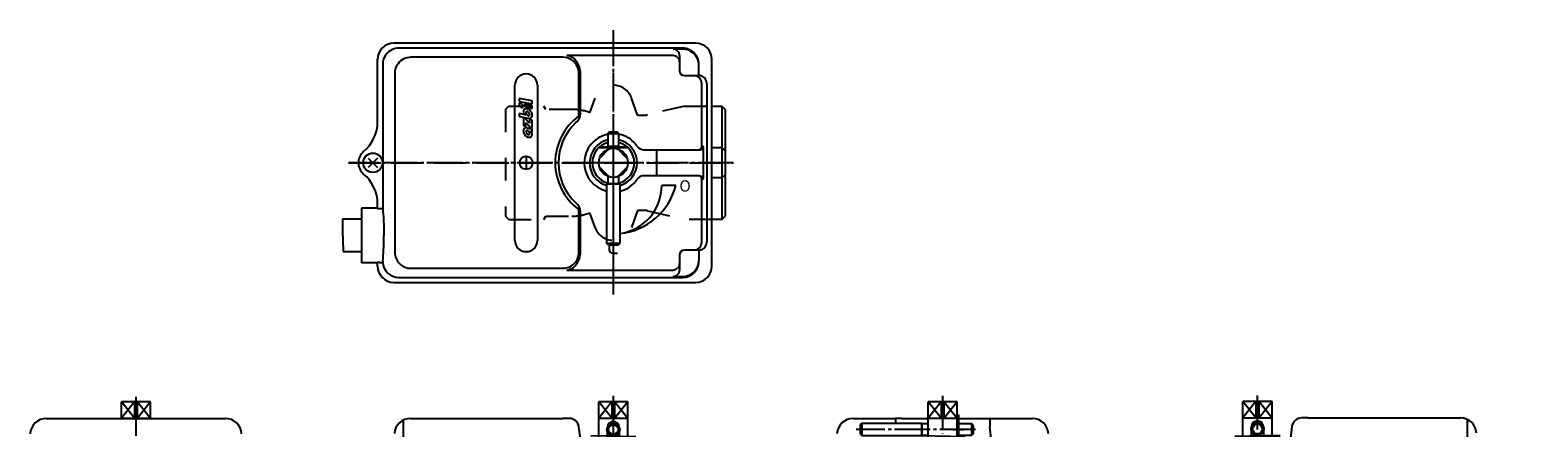
# Model space of a CAD drawing. Units: inches. Extents: x 600 to 1071, y -380 to -134.
# Drawn here: x 604 to 1071, y -257 to -134 of the extents above; entities that cross this region are included whole.
import ezdxf

# ---------------------------------------------------------------- set-up
doc = ezdxf.new("R2010")
doc.units = ezdxf.units.IN
for name, pattern in [('DASH_CENTER', [14, 11, -1, 1, -1]), ('DASHED', [15, 7, -8]), ('DOT_CENTER', [14, 12, -1, 0, -1]), ('PHANTOM', [13, 10, -1, 0, -1, 0, -1])]:
    doc.linetypes.add(name, pattern=pattern)
doc.layers.add('1', color=7, linetype='Continuous')
doc.styles.add('CONVERTER_2', font='txt.shx', dxfattribs={"width": 1.08})

# ---------------------------------------------------------------- blocks, each defined once
blk = doc.blocks.new('2-8', base_point=(707.34, -198.11))
at = {"layer": '1', "color": 2, "linetype": 'Continuous'}
for p, q in [((708.86, -173.16), (711.83, -176.13)), ((711.83, -173.16), (708.86, -176.13))]:
    blk.add_line(p, q, dxfattribs=at)
at = {"layer": '1', "color": 3, "linetype": 'Continuous'}
blk.add_circle((710.34, -174.64), 3, dxfattribs=at)
blk = doc.blocks.new('2-5', base_point=(780.34, -261.64))
at = {"layer": '1', "color": 3, "linetype": 'Continuous'}
for p, q in [((780.34, -169.74), (789.34, -169.74)), ((780.34, -170.04), (780.34, -169.74)), ((789.34, -170.04), (780.34, -170.04)), ((789.34, -169.74), (789.34, -170.04)), ((891.47, -252.64), (891.77, -252.64)), ((891.47, -261.64), (891.47, -252.64)), ((891.77, -252.64), (891.77, -261.64)), ((891.77, -261.64), (891.47, -261.64))]:
    blk.add_line(p, q, dxfattribs=at)
at = {"layer": '1', "color": 7, "linetype": 'Continuous'}
blk.add_line((890.12, -257.14), (893.3, -257.14), dxfattribs=at)
blk = doc.blocks.new('2-1', base_point=(632.45, -318.1))
at = {"layer": '1', "color": 3, "linetype": 'Continuous'}
for p, q in [((783.47, -170.35), (780.56, -173.27)), ((789.13, -173.27), (786.21, -170.35)), ((780.56, -176.01), (783.47, -178.93)), ((786.21, -178.93), (789.13, -176.01)), ((706.84, -192.12), (700.96, -192.12)), ((701.19, -202.11), (706.84, -202.11)), ((641.45, -248.64), (632.45, -248.64)), ((632.45, -253.64), (632.45, -248.64)), ((636.47, -248.64), (636.47, -253.64)), ((637.42, -253.64), (637.42, -248.64)), ((641.45, -253.64), (641.45, -248.64)), ((789.34, -248.64), (780.34, -248.64)), ((780.34, -253.64), (780.34, -248.64)), ((784.37, -248.64), (784.37, -253.64)), ((785.32, -253.64), (785.32, -248.64)), ((789.34, -253.64), (789.34, -248.64)), ((882.37, -253.64), (882.37, -248.64)), ((891.37, -248.64), (882.37, -248.64)), ((886.4, -248.64), (886.4, -253.64)), ((887.35, -253.64), (887.35, -248.64)), ((891.37, -253.64), (891.37, -248.64)), ((979.87, -253.49), (979.87, -248.49)), ((988.87, -248.49), (979.87, -248.49)), ((983.9, -248.49), (983.9, -253.49)), ((984.85, -253.49), (984.85, -248.49)), ((988.87, -253.49), (988.87, -248.49)), ((632.45, -253.64), (636.47, -253.64)), ((632.45, -253.74), (632.45, -253.64)), ((636.47, -253.64), (637.42, -253.64)), ((637.42, -253.64), (641.45, -253.64)), ((641.45, -253.74), (641.45, -253.64)), ((780.34, -253.64), (784.37, -253.64)), ((780.34, -261.74), (780.34, -253.64)), ((784.37, -253.64), (785.32, -253.64)), ((785.32, -253.64), (789.34, -253.64)), ((789.34, -261.74), (789.34, -253.64)), ((882.37, -261.74), (882.37, -253.64)), ((882.37, -253.64), (886.4, -253.64)), ((886.4, -253.64), (887.35, -253.64)), ((887.35, -253.64), (891.37, -253.64)), ((891.37, -261.74), (891.37, -253.64)), ((979.87, -261.59), (979.87, -253.49)), ((979.87, -253.49), (983.9, -253.49)), ((983.9, -253.49), (984.85, -253.49)), ((984.85, -253.49), (988.87, -253.49)), ((988.87, -261.59), (988.87, -253.49)), ((782.99, -259.79), (782.99, -257.9)), ((786.69, -257.9), (786.69, -259.79)), ((982.52, -259.64), (982.52, -257.75)), ((986.22, -257.75), (986.22, -259.64)), ((706.84, -306.44), (698.79, -306.44)), ((1070.42, -306.29), (1062.37, -306.29)), ((698.79, -318.03), (707.28, -318.03)), ((1061.93, -317.89), (1070.42, -317.89))]:
    blk.add_line(p, q, dxfattribs=at)
at = {"layer": '1', "color": 2, "linetype": 'Continuous'}
for p, q in [((636.47, -248.64), (632.45, -253.64)), ((636.47, -253.64), (632.45, -248.64)), ((637.42, -248.64), (641.45, -253.64)), ((641.45, -248.64), (637.42, -253.64)), ((784.37, -253.64), (780.34, -248.64)), ((784.37, -248.64), (780.34, -253.64)), ((785.32, -248.64), (789.34, -253.64)), ((789.34, -248.64), (785.32, -253.64)), ((886.4, -253.64), (882.37, -248.64)), ((886.4, -248.64), (882.37, -253.64)), ((891.37, -248.64), (887.35, -253.64)), ((887.35, -248.64), (891.37, -253.64)), ((983.9, -248.49), (979.87, -253.49)), ((983.9, -253.49), (979.87, -248.49)), ((988.87, -248.49), (984.85, -253.49)), ((984.85, -248.49), (988.87, -253.49))]:
    blk.add_line(p, q, dxfattribs=at)
at = {"layer": '1', "color": 3, "linetype": 'Continuous'}
blk.add_circle((784.84, -174.64), 4.5, dxfattribs=at)
for centre, radius, start, end in [((784.84, -256.49), 1.85, 90, 180), ((784.84, -256.49), 1.85, 0, 90), ((984.37, -256.34), 1.85, 90, 180), ((984.37, -256.34), 1.85, 0, 90), ((784.84, -259.79), 1.85, 180, -90), ((784.84, -259.79), 1.85, -90, 0), ((984.37, -259.64), 1.85, 180, -90), ((984.37, -259.64), 1.85, -90, 0), ((707.34, -307.44), 2, 104.4775, 150), ((1061.87, -307.29), 2, 30, 75.5225)]:
    blk.add_arc(centre, radius, start, end, dxfattribs=at)
at = {"layer": '1', "color": 2, "linetype": 'Continuous'}
for points, knots in [([(700.96, -192.12), (700.95, -193.48), (700.93, -196.81), (701.1, -200.14), (701.19, -202.11)], [0, 0, 0, 0, 4.082808, 10.002512, 10.002512, 10.002512, 10.002512]), ([(698.79, -306.44), (698.72, -307.06), (698.56, -308.32), (699.98, -309.53), (701.01, -310.85), (700.73, -312.32), (700.1, -313.43), (699.21, -314.45), (698.44, -315.55), (697.8, -316.99), (698.48, -317.71), (698.79, -318.03)], [0, 0, 0, 0, 1.765995, 3.573213, 5.253023, 6.456489, 7.769378, 9.102675, 10.454015, 11.92862, 13.184242, 13.184242, 13.184242, 13.184242]), ([(1070.42, -306.29), (1070.5, -306.91), (1070.65, -308.18), (1069.23, -309.39), (1068.21, -310.7), (1068.49, -312.17), (1069.12, -313.29), (1070.01, -314.3), (1070.77, -315.4), (1071.42, -316.84), (1070.74, -317.56), (1070.42, -317.89)], [0, 0, 0, 0, 1.765995, 3.573213, 5.253023, 6.456489, 7.769378, 9.102675, 10.454015, 11.92862, 13.184242, 13.184242, 13.184242, 13.184242])]:
    blk.add_open_spline(points, degree=3, knots=knots, dxfattribs=at)
blk = doc.blocks.new('2-6', base_point=(777.5, -261.74))
at = {"layer": '1', "color": 2, "linetype": 'Continuous'}
for p, q in [((791.84, -259.43), (777.84, -259.12)), ((791.84, -260.01), (777.84, -259.7)), ((791.84, -260.58), (777.84, -260.27)), ((791.84, -261.16), (777.84, -260.85)), ((791.84, -261.74), (777.84, -261.42)), ((893.87, -259.43), (879.87, -259.12)), ((893.87, -260.01), (879.87, -259.7)), ((893.87, -260.58), (879.87, -260.27)), ((893.87, -261.16), (879.87, -260.85)), ((893.87, -261.74), (879.87, -261.42)), ((991.37, -258.97), (977.37, -259.28)), ((991.37, -259.55), (977.37, -259.86)), ((991.37, -260.13), (977.37, -260.44)), ((991.37, -260.7), (977.37, -261.01)), ((991.37, -261.28), (977.37, -261.59))]:
    blk.add_line(p, q, dxfattribs=at)
for start, end in [(103.7843, -105.8015), (0, 76.2157), (-74.1985, 0)]:
    blk.add_arc((784.84, -174.64), 7.34, start, end, dxfattribs=at)
blk = doc.blocks.new('2-4', base_point=(2269.7, -667.09))
at = {"layer": '1', "color": 3, "linetype": 'Continuous'}
for p, q in [((783.59, -165.14), (783.09, -165.64)), ((786.59, -165.64), (783.09, -165.64)), ((783.09, -165.64), (783.09, -169.64)), ((786.09, -165.14), (783.59, -165.14)), ((786.09, -165.14), (786.59, -165.64)), ((786.59, -169.64), (786.59, -165.64)), ((786.59, -169.64), (783.09, -169.64)), ((783.09, -170.14), (783.09, -170.49)), ((786.59, -170.14), (783.09, -170.14)), ((783.59, -169.64), (783.59, -169.74)), ((783.59, -170.04), (783.59, -170.14)), ((786.09, -169.74), (786.09, -169.64)), ((786.09, -170.14), (786.09, -170.04)), ((786.59, -170.49), (786.59, -170.14)), ((786.84, -181.14), (782.84, -181.14)), ((782.84, -199.64), (782.84, -181.14)), ((783.09, -178.79), (783.09, -181.14)), ((783.09, -181.14), (786.59, -181.14)), ((786.59, -181.14), (786.59, -178.93)), ((786.84, -181.14), (786.84, -199.64)), ((786.84, -199.64), (782.84, -199.64)), ((783.34, -200.14), (782.84, -199.64)), ((783.68, -200.14), (783.34, -200.14)), ((786.34, -200.14), (783.68, -200.14)), ((786.34, -200.14), (786.84, -199.64)), ((861.37, -255.64), (861.87, -255.14)), ((861.37, -255.97), (861.37, -255.64)), ((861.37, -258.64), (861.37, -255.97)), ((861.87, -255.14), (880.37, -255.14)), ((861.87, -259.14), (861.87, -255.14)), ((880.37, -259.14), (880.37, -255.14)), ((882.37, -255.39), (880.37, -255.39)), ((880.37, -255.39), (880.37, -258.89)), ((891.37, -258.89), (891.37, -255.39)), ((891.47, -255.89), (891.37, -255.89)), ((891.87, -255.89), (891.77, -255.89)), ((895.87, -255.39), (891.87, -255.39)), ((891.87, -258.89), (891.87, -255.39)), ((896.37, -255.89), (895.87, -255.39)), ((895.87, -258.89), (895.87, -255.39)), ((896.37, -258.39), (896.37, -255.89)), ((861.37, -258.64), (861.87, -259.14)), ((880.37, -259.14), (861.87, -259.14)), ((880.37, -258.89), (882.37, -258.89)), ((891.37, -258.39), (891.47, -258.39)), ((891.77, -258.39), (891.87, -258.39)), ((891.87, -258.89), (895.87, -258.89)), ((896.37, -258.39), (895.87, -258.89))]:
    blk.add_line(p, q, dxfattribs=at)
at = {"layer": '1', "color": 1, "linetype": 'DASH_CENTER'}
blk.add_line((784.84, -164.53), (784.84, -201.42), dxfattribs=at)
at = {"layer": '1', "color": 2, "linetype": 'DASH_CENTER'}
blk.add_line((896.98, -257.14), (860.1, -257.14), dxfattribs=at)
at = {"layer": '1', "color": 3, "linetype": 'Continuous'}
for centre, radius in [((784.84, -257.14), 2), ((784.84, -257.14), 1.5), ((984.37, -256.99), 2), ((984.37, -256.99), 1.5)]:
    blk.add_circle(centre, radius, dxfattribs=at)
blk = doc.blocks.new('2', base_point=(599.95, -337.67))
at = {"color": 3, "linetype": 'Continuous'}
for p, q in [((810.34, -137.64), (716.84, -137.64)), ((806.34, -139.19), (718.4, -139.19)), ((806.34, -139.48), (803.34, -139.48)), ((806.34, -139.19), (806.34, -139.48)), ((711.84, -161.91), (711.84, -142.64)), ((713.41, -144.18), (713.41, -188.77)), ((769.19, -141.99), (722.13, -141.99)), ((803.34, -141.46), (770.43, -141.46)), ((805.34, -141.48), (805.34, -143.46)), ((805.34, -143.46), (805.34, -144.21)), ((805.34, -144.21), (805.34, -146.14)), ((811.34, -147.64), (811.34, -144.48)), ((815.34, -206.64), (815.34, -142.64)), ((717.14, -146.98), (717.14, -202.3)), ((774.17, -160.02), (774.17, -146.97)), ((774.62, -146.78), (774.62, -146.54)), ((774.62, -159.61), (774.62, -146.78)), ((806.84, -147.64), (809.73, -147.64)), ((809.73, -147.64), (811.12, -147.64)), ((811.34, -147.65), (811.34, -147.64)), ((754.34, -198.64), (754.34, -150.64)), ((761.34, -150.64), (761.34, -198.64)), ((812.21, -169.64), (812.21, -150.64)), ((813.84, -150.14), (813.84, -199.14)), ((759.67, -155.45), (755.7, -154.75)), ((755.7, -154.75), (755.7, -155.66)), ((755.7, -155.66), (759.67, -156.36)), ((759.67, -156.9), (757.37, -156.5)), ((757.61, -157.45), (759.67, -157.82)), ((759.67, -156.36), (759.67, -155.45)), ((759.67, -157.82), (759.67, -156.9)), ((755.7, -159.4), (755.7, -160.32)), ((757.62, -159.78), (755.7, -159.4)), ((755.7, -160.32), (758.52, -160.86)), ((757.02, -159.39), (757.78, -159.8)), ((757.59, -161.09), (757.02, -160.98)), ((757.02, -160.98), (757.02, -163.21)), ((757.02, -163.21), (757.78, -163.34)), ((758.28, -161.75), (757.59, -161.09)), ((757.78, -159.8), (757.78, -159.81)), ((757.78, -162.27), (757.79, -162.28)), ((757.78, -163.34), (757.78, -162.27)), ((758.41, -162.92), (759.08, -163.59)), ((758.91, -162.4), (758.9, -162.39)), ((759.67, -161.41), (758.91, -161.28)), ((758.91, -161.28), (758.91, -162.4)), ((759.67, -163.69), (759.67, -161.41)), ((773.24, -162.21), (773.61, -161.88)), ((758.16, -163.84), (758.15, -163.84)), ((758.91, -164.91), (758.91, -164.9)), ((759.67, -165.32), (758.91, -164.91)), ((759.08, -163.59), (759.67, -163.69)), ((759.67, -165), (759.67, -164.07)), ((794.33, -170.64), (798.24, -170.64)), ((798.24, -170.64), (811.22, -170.64)), ((798.24, -170.64), (798.24, -178.64)), ((811.22, -170.64), (811.55, -170.64)), ((812.73, -169.64), (812.21, -169.64)), ((812.73, -179.64), (812.73, -169.64)), ((798.24, -178.64), (794.33, -178.64)), ((811.21, -178.64), (798.24, -178.64)), ((804.21, -181.64), (799.84, -181.64)), ((811.55, -178.64), (811.21, -178.64)), ((812.21, -198.64), (812.21, -179.64)), ((812.21, -179.64), (812.73, -179.64)), ((706.84, -188.7), (706.84, -205.58)), ((711.84, -188.7), (706.84, -188.7)), ((711.84, -188.7), (711.84, -187.37)), ((711.84, -188.77), (711.84, -188.7)), ((711.84, -188.77), (712.41, -188.77)), ((712.41, -188.77), (713.41, -188.77)), ((773.61, -187.4), (773.24, -187.07)), ((774.17, -202.31), (774.17, -189.26)), ((774.62, -202.5), (774.62, -189.67)), ((712.42, -205.51), (713.42, -205.44)), ((774.62, -202.74), (774.62, -202.5)), ((805.34, -203.14), (805.34, -205.07)), ((805.34, -205.07), (805.34, -205.83)), ((809.73, -201.64), (806.84, -201.64)), ((811.12, -201.64), (809.73, -201.64)), ((811.34, -201.63), (811.34, -201.64)), ((811.34, -201.64), (811.34, -204.8)), ((711.84, -205.58), (706.84, -205.58)), ((711.84, -205.58), (711.84, -205.51)), ((712.42, -205.51), (711.84, -205.51)), ((711.84, -206.64), (711.84, -205.58)), ((718.4, -210.09), (806.34, -210.09)), ((722.13, -207.29), (769.19, -207.29)), ((770.43, -207.82), (803.34, -207.82)), ((803.34, -209.8), (806.34, -209.8)), ((805.34, -205.83), (805.34, -207.8)), ((806.34, -209.8), (806.34, -210.09)), ((716.84, -211.64), (810.34, -211.64)), ((722, -253.74), (769.19, -253.74)), ((771.19, -253.74), (769.19, -253.74)), ((774.62, -259.99), (774.17, -256.36)), ((859.21, -253.74), (867.25, -253.74)), ((867.26, -253.74), (867.25, -253.74)), ((867.26, -253.74), (872.26, -253.74)), ((872.26, -254.04), (872.26, -253.74)), ((874.23, -253.74), (872.26, -253.74)), ((872.26, -254.04), (872.26, -255.14)), ((874.24, -253.74), (874.23, -253.74)), ((874.24, -253.74), (882.37, -253.74)), ((891.77, -253.74), (901.49, -253.74)), ((901.49, -253.74), (914.63, -253.74)), ((901.49, -253.74), (901.49, -256.36)), ((901.9, -259.98), (901.49, -256.36)), ((995.04, -256.22), (994.6, -259.84)), ((1000.02, -253.59), (998.02, -253.59)), ((1000.02, -253.59), (1047.22, -253.59))]:
    blk.add_line(p, q, dxfattribs=at)
for centre, radius in [((757.84, -174.64), 2), ((784.84, -174.64), 4.5)]:
    blk.add_circle(centre, radius, dxfattribs=at)
for centre, radius, start, end in [((716.84, -142.64), 5, 90, 180), ((718.4, -144.19), 5, 89.9456, 143.0393), ((803.34, -141.48), 2, -0.0411, 89.959), ((806.34, -144.49), 5.01, 3.2555, 90.0054), ((810.34, -142.64), 5, 0, 90), ((718.38, -144.17), 4.98, 143.1215, -179.9098), ((722.13, -146.99), 4.99, 143.074, 179.9201), ((722.14, -146.98), 4.99, 90.0849, 143.1904), ((769.17, -146.98), 5, 23.144, 89.7697), ((803.34, -143.46), 2, 0.041, 90.0411), ((806.34, -144.34), 5, -1.6257, 1.6257), ((757.84, -150.64), 3.5, 0, 180), ((769.16, -146.99), 5.01, 0.2264, 23.2018), ((806.84, -146.14), 1.5, -180, -90), ((809.73, -150.14), 2.5, -0.0183, 89.9817), ((811.12, -150.14), 2.5, 84.803, 90.0033), ((811.34, -150.14), 2.5, 0.0234, 66.408), ((756.18, -156.56), 0.547, 173.3016, -175.3629), ((756.02, -156.54), 0.383, 157.2754, 172.7927), ((756.38, -156.54), 0.751, -175.0264, -165.8867), ((755.92, -156.51), 0.278, 130.688, 156.4024), ((756.65, -156.46), 1.03, -165.3815, -154.2108), ((756.89, -156.34), 1.29, -153.8504, -140.1623), ((755.91, -156.5), 0.262, 103.6261, 129.7119), ((755.93, -156.56), 0.334, 90.8048, 104.2082), ((756.87, -156.36), 1.26, -140.4038, -128.8137), ((755.93, -156.67), 0.436, 81.016, 91.2077), ((755.91, -156.81), 0.584, 70.1746, 81.2914), ((756.72, -156.56), 1.02, -129.2164, -117.6445), ((755.84, -157.03), 0.808, 59.4287, 70.6025), ((755.71, -157.26), 1.08, 48.6932, 59.8816), ((756.61, -156.77), 0.778, -117.9252, -108.7899), ((756.55, -156.97), 0.571, -109.2433, -97.9587), ((755.58, -157.43), 1.29, 39.6902, 49.0422), ((756.53, -157.11), 0.427, -98.2306, -87.8947), ((756.54, -157.21), 0.331, -88.2071, -75.7863), ((755.57, -157.43), 1.3, 26.1464, 39.8284), ((756.56, -157.27), 0.262, -76.3778, -50.2697), ((756.54, -157.26), 0.278, -49.3256, -23.5975), ((755.81, -157.31), 1.03, 14.6151, 25.781), ((756.44, -157.23), 0.383, -22.7313, -7.2157), ((756.08, -157.23), 0.75, 4.9628, 14.114), ((756.28, -157.21), 0.548, -6.6994, 4.6208), ((758.18, -158.93), 1.22, 168.0724, 179.8799), ((757.97, -158.88), 1, 154.7812, 168.4111), ((757.84, -158.81), 0.855, 129.8553, 155.1511), ((757.83, -158.81), 0.855, 116.6969, 129.7048), ((755.54, -157.51), 2.09, 16.5183, 28.9539), ((757.87, -158.9), 0.954, 98.0538, 116.0766), ((755.86, -157.41), 1.76, 5.7241, 16.2022), ((756.15, -157.37), 1.46, -3.3249, 5.4219), ((757.89, -159.14), 1.19, 83.9064, 97.54), ((758.05, -159.11), 0.328, 90.8042, 104.1989), ((757.84, -159.47), 1.53, 70.6706, 83.4027), ((758.05, -159.21), 0.429, 81.0167, 91.2016), ((758.03, -159.35), 0.573, 70.1685, 81.2937), ((757.7, -159.84), 1.92, 56.9881, 70.2102), ((757.49, -160.14), 2.29, 29.9448, 56.6341), ((699.84, -161.91), 12, -50.4788, 0), ((758.45, -158.94), 1.49, 179.553, -170.1713), ((758.7, -158.9), 1.75, -170.4377, -163.8881), ((757.29, -161.47), 1.72, 77.2824, 78.8935), ((756.27, -166.03), 6.4, 76.3901, 77.3746), ((758.14, -159.09), 0.376, 157.2713, 172.7924), ((758.3, -159.1), 0.537, 173.3028, -175.3667), ((758.5, -159.08), 0.738, -175.0227, -165.8928), ((758.76, -159.01), 1.01, -165.3802, -154.2212), ((758.04, -159.05), 0.272, 130.6155, 156.4643), ((763.65, -157.27), 7.71, -139.4757, -136.567), ((758.99, -158.88), 1.27, -153.8561, -140.1821), ((758.03, -159.04), 0.257, 103.6183, 129.7048), ((758.99, -158.89), 1.26, -140.3192, -130.9562), ((763.03, -157.83), 6.87, -136.3897, -134.9253), ((758.86, -159.05), 1.06, -131.311, -120.1173), ((765.49, -155.36), 10.36, -134.9596, -134.3515), ((757.96, -159.56), 0.793, 59.4249, 70.6009), ((778.96, -141.57), 29.63, -134.3218, -133.8952), ((722.2, -199.99), 52.57, 46.4629, 46.664), ((758.73, -159.28), 0.794, -120.5706, -109.4003), ((757.83, -159.79), 1.06, 48.6813, 59.8796), ((751.98, -168.67), 9.35, 45.2794, 46.5575), ((758.66, -159.49), 0.573, -109.8329, -98.7063), ((758.81, -159.55), 1.35, -102.507, -90.7193), ((757.71, -159.95), 1.26, 39.6686, 49.0403), ((754.8, -165.84), 5.36, 39.9909, 45.3184), ((758.64, -159.64), 0.429, -98.9825, -88.8031), ((758.64, -159.74), 0.328, -89.1966, -75.8038), ((757.7, -159.96), 1.27, 26.1534, 39.8402), ((758.66, -159.81), 0.257, -76.3867, -50.2827), ((758.8, -159.82), 1.08, -90.3488, -74.9381), ((758.65, -159.8), 0.272, -49.3704, -23.5303), ((757.93, -159.84), 1.01, 14.6152, 25.7934), ((758.55, -159.76), 0.376, -22.7222, -7.2156), ((758.2, -159.76), 0.737, 4.971, 14.1148), ((758.39, -159.74), 0.537, -6.7008, 4.6333), ((758.84, -160.01), 0.882, -74.3501, -50.6458), ((758.85, -160.03), 0.859, -50.1125, -23.2207), ((757.74, -160.01), 2, 16.0012, 30.3927), ((758.69, -159.96), 1.03, -23.6785, -8.2571), ((758.1, -159.92), 1.64, 3.9105, 16.3731), ((758.43, -159.91), 1.3, -8.7328, 4.3339), ((784.84, -174.64), 17, 133.0328, -133.0328), ((771.23, -160.07), 2.94, -1.4988, 0.9226), ((758.26, -164.8), 1.3, 171.2672, -175.6683), ((758.59, -164.79), 1.64, -176.0892, -163.6291), ((758, -164.75), 1.03, 156.3162, 171.7438), ((758.95, -164.7), 2, -163.9988, -149.6081), ((757.84, -164.68), 0.859, 129.8839, 156.7759), ((759.2, -164.57), 2.29, -149.9846, -140.0915), ((757.84, -164.69), 0.874, 107.328, 129.4646), ((759.21, -164.57), 2.29, -140.1908, -123.427), ((757.89, -164.88), 1.06, 90.2556, 106.68), ((758.14, -164.95), 0.376, 157.2713, 172.7919), ((758.3, -164.97), 0.537, 173.3023, -175.3663), ((758.5, -164.95), 0.736, -175.0318, -165.8833), ((758.76, -164.87), 1.01, -165.3826, -154.2156), ((758.04, -164.91), 0.272, 130.6092, 156.4713), ((758.98, -164.75), 1.26, -153.8906, -140.135), ((758.03, -164.9), 0.257, 103.645, 129.7572), ((757.88, -165.15), 1.33, 78.2326, 89.8957), ((758.99, -164.87), 1.92, -123.0089, -109.7913), ((758.05, -164.97), 0.327, 90.8182, 104.2263), ((758.99, -164.76), 1.26, -140.3148, -130.9633), ((758.05, -165.07), 0.428, 81.027, 91.2147), ((758.03, -165.22), 0.572, 70.172, 81.3018), ((757.86, -165.25), 1.43, 73.3758, 77.9824), ((758.86, -164.92), 1.06, -131.312, -120.1245), ((757.96, -165.43), 0.793, 59.4263, 70.6034), ((761.39, -152.44), 11.85, -105.2408, -104.7211), ((758.73, -165.15), 0.794, -120.5769, -109.4018), ((758.85, -165.24), 1.53, -109.3309, -96.597), ((757.83, -165.66), 1.06, 48.6837, 59.8772), ((759.61, -159.23), 4.83, -104.8191, -101.915), ((758.66, -165.36), 0.573, -109.8354, -98.7076), ((757.71, -165.82), 1.26, 39.6663, 49.0399), ((758.64, -165.5), 0.428, -98.9844, -88.7983), ((759.16, -161.32), 2.69, -101.7182, -99.7621), ((758.64, -165.6), 0.327, -89.1941, -75.7942), ((758.8, -165.57), 1.19, -96.0958, -82.4638), ((757.7, -165.83), 1.27, 26.1544, 39.8402), ((759.57, -158.9), 5.14, -99.666, -97.9342), ((758.66, -165.67), 0.257, -76.3769, -50.2714), ((758.65, -165.66), 0.272, -49.3718, -23.5302), ((757.93, -165.7), 1.01, 14.6153, 25.7947), ((760.17, -154.41), 9.68, -97.7949, -94.0362), ((758.55, -165.62), 0.376, -22.7236, -7.2155), ((759.69, -161.93), 3.07, -104.5946, -97.7366), ((758.2, -165.63), 0.737, 4.9711, 14.1157), ((758.39, -165.61), 0.537, -6.7012, 4.6336), ((758.82, -165.81), 0.954, -81.9466, -63.9347), ((758.86, -165.91), 0.846, -63.3796, -50.2353), ((759.76, -161.48), 3.52, -97.9577, -91.4898), ((758.86, -165.91), 0.846, -50.2762, -24.7034), ((759.91, -158.24), 5.84, -94.1267, -92.3693), ((758.72, -165.83), 1.01, -25.2109, -11.5971), ((757.99, -165.81), 1.75, 9.5638, 16.115), ((758.24, -165.77), 1.49, -0.4522, 9.8305), ((758.51, -165.78), 1.22, -11.9277, -0.1247), ((784.84, -174.64), 9, 101.2123, -102.8396), ((784.84, -174.64), 9, 40.5416, 78.7877), ((710.34, -174.64), 4.5, 129.5212, -129.5212), ((784.84, -174.64), 6.5, 105.6185, -105.6185), ((784.84, -174.64), 6.5, -74.3815, 74.3815), ((784.84, -174.64), 9, 34.4174, 40.5416), ((794.33, -168.14), 2.5, -145.5826, -90), ((811.21, -169.64), 1, -89.8448, 0.0458), ((699.84, -187.37), 12, 0, 50.4788), ((784.84, -174.64), 9, -77.1604, -40.5416), ((784.84, -181.64), 15, -82.3377, 0), ((784.84, -176.64), 20, -84.2608, -14.4775), ((784.84, -174.64), 9, -40.5416, -34.4174), ((794.33, -181.14), 2.5, 90, 145.5826), ((811.21, -179.64), 0.999, 0, 90), ((771.23, -189.21), 2.94, -0.9226, 1.4988), ((757.84, -198.64), 3.5, 180, 0), ((809.73, -199.14), 2.5, -89.9817, 0.0183), ((811.34, -199.14), 2.5, -66.408, -0.0234), ((718.39, -205.11), 4.98, -176.2353, -89.7951), ((722.13, -202.3), 4.99, 179.9906, -90.0034), ((806.84, -203.14), 1.5, 90, -180), ((806.34, -204.8), 5.01, -90.0054, -3.2555), ((811.12, -199.14), 2.5, -90.0033, -84.803), ((806.34, -204.94), 5, -1.6257, 1.6257), ((716.84, -206.64), 5, 180, -90), ((803.34, -205.82), 2, -90.0411, -0.041), ((803.34, -207.8), 2, -89.959, 0.0411), ((810.34, -206.64), 5, -90, 0), ((771.19, -256.74), 3, 7.125, 90), ((859.11, -258.74), 5, 90, 176.9335), ((914.63, -258.74), 5, 3.0665, 90), ((998.02, -256.59), 3, 90, 172.875)]:
    blk.add_arc(centre, radius, start, end, dxfattribs=at)
for points, knots in [([(811.34, -144.2), (811.33, -143.9), (811.29, -143.27), (811.01, -142.33), (810.55, -141.44), (809.9, -140.63), (809.1, -139.98), (808.21, -139.52), (807.28, -139.24), (806.65, -139.21), (806.34, -139.19)], [0, 0, 0, 0, 0.915515, 1.885553, 2.895756, 3.926931, 4.957681, 5.966717, 6.935108, 7.84882, 7.84882, 7.84882, 7.84882]), ([(774.62, -146.54), (774.59, -146.25), (774.54, -145.64), (774.28, -144.73), (773.88, -143.86), (773.34, -143.07), (772.69, -142.4), (771.96, -141.9), (771.2, -141.57), (770.68, -141.5), (770.43, -141.46)], [0, 0, 0, 0, 0.89212, 1.833758, 2.800891, 3.765071, 4.699047, 5.582062, 6.402242, 7.157216, 7.157216, 7.157216, 7.157216]), ([(812.34, -147.85), (812.27, -147.82), (812.14, -147.77), (811.94, -147.71), (811.75, -147.67), (811.6, -147.65), (811.48, -147.64), (811.4, -147.64), (811.36, -147.64), (811.35, -147.64), (811.34, -147.64)], [0, 0, 0, 0, 0.221571, 0.434464, 0.627064, 0.784991, 0.908174, 0.990181, 1.01864, 1.028258, 1.028258, 1.028258, 1.028258]), ([(812.21, -150.64), (812.21, -150.6), (812.21, -150.51), (812.22, -150.39), (812.22, -150.29), (812.22, -150.22), (812.22, -150.17), (812.23, -150.15), (812.23, -150.14)], [0, 0, 0, 0, 0.1328956, 0.2523541, 0.353607, 0.431893, 0.4824824, 0.5009373, 0.5009373, 0.5009373, 0.5009373]), ([(773.61, -161.88), (773.78, -161.72), (774.09, -161.4), (774.39, -160.84), (774.59, -160.24), (774.61, -159.83), (774.62, -159.61)], [0, 0, 0, 0, 0.683563, 1.312056, 1.911486, 2.553988, 2.553988, 2.553988, 2.553988]), ([(811.55, -170.64), (811.71, -170.62), (812.03, -170.59), (812.4, -170.32), (812.65, -170), (812.71, -169.76), (812.73, -169.64)], [0, 0, 0, 0, 0.498287, 0.931344, 1.320434, 1.682472, 1.682472, 1.682472, 1.682472]), ([(811.55, -178.64), (811.71, -178.66), (812.03, -178.7), (812.4, -178.96), (812.65, -179.28), (812.71, -179.52), (812.73, -179.64)], [0, 0, 0, 0, 0.498287, 0.931344, 1.320434, 1.682472, 1.682472, 1.682472, 1.682472]), ([(713.41, -188.77), (713.51, -189.94), (713.75, -192.72), (713.76, -195.51), (713.77, -197.14)], [0, 0, 0, 0, 3.500879, 8.377286, 8.377286, 8.377286, 8.377286]), ([(774.62, -189.67), (774.61, -189.45), (774.59, -189.04), (774.39, -188.44), (774.09, -187.88), (773.78, -187.57), (773.61, -187.4)], [0, 0, 0, 0, 0.642502, 1.241931, 1.870425, 2.553988, 2.553988, 2.553988, 2.553988]), ([(713.46, -205.06), (713.55, -203.92), (713.75, -201.29), (713.76, -198.64), (713.77, -197.14)], [0, 0, 0, 0, 3.430968, 7.930364, 7.930364, 7.930364, 7.930364]), ([(812.23, -199.14), (812.23, -199.13), (812.22, -199.11), (812.22, -199.06), (812.22, -198.99), (812.22, -198.89), (812.21, -198.77), (812.21, -198.68), (812.21, -198.64)], [0, 0, 0, 0, 0.0184758, 0.0690724, 0.1473555, 0.2485997, 0.3680481, 0.5009365, 0.5009365, 0.5009365, 0.5009365]), ([(713.46, -205.06), (713.45, -205.13), (713.44, -205.25), (713.43, -205.38), (713.42, -205.44)], [0, 0, 0, 0, 0.1974346, 0.3793403, 0.3793403, 0.3793403, 0.3793403]), ([(769.19, -207.29), (769.84, -207.22), (771.15, -207.06), (772.79, -205.91), (773.94, -204.26), (774.09, -202.96), (774.17, -202.31)], [0, 0, 0, 0, 1.939322, 3.881062, 5.824345, 7.767394, 7.767394, 7.767394, 7.767394]), ([(770.43, -207.82), (770.68, -207.79), (771.2, -207.71), (771.96, -207.38), (772.69, -206.88), (773.34, -206.22), (773.88, -205.42), (774.28, -204.55), (774.54, -203.64), (774.59, -203.03), (774.62, -202.74)], [0, 0, 0, 0, 0.754974, 1.575153, 2.458168, 3.392144, 4.356325, 5.323458, 6.265096, 7.157216, 7.157216, 7.157216, 7.157216]), ([(806.34, -210.09), (806.65, -210.07), (807.28, -210.04), (808.21, -209.76), (809.1, -209.3), (809.9, -208.65), (810.55, -207.85), (811.01, -206.95), (811.29, -206.01), (811.33, -205.39), (811.34, -205.08)], [0, 0, 0, 0, 0.913712, 1.882103, 2.891139, 3.921889, 4.953064, 5.963267, 6.933305, 7.84882, 7.84882, 7.84882, 7.84882]), ([(811.34, -201.64), (811.37, -201.64), (811.45, -201.64), (811.6, -201.63), (811.82, -201.6), (812.04, -201.54), (812.22, -201.48), (812.3, -201.45), (812.34, -201.43)], [0, 0, 0, 0, 0.094218, 0.218724, 0.464944, 0.768539, 0.897436, 1.028248, 1.028248, 1.028248, 1.028248])]:
    blk.add_open_spline(points, degree=3, knots=knots, dxfattribs=at)
at = {"layer": '1', "color": 4, "linetype": 'PHANTOM'}
for p, q in [((784.84, -133.62), (784.84, -215.35)), ((702.84, -174.64), (822.09, -174.64))]:
    blk.add_line(p, q, dxfattribs=at)
at = {"layer": '1', "color": 1, "linetype": 'DOT_CENTER'}
for p, q in [((784.84, -167.49), (784.84, -181.79)), ((757.84, -172.44), (757.84, -176.84)), ((760.04, -174.64), (755.64, -174.64)), ((791.99, -174.64), (777.69, -174.64)), ((636.95, -247.06), (636.95, -313.74)), ((784.84, -246.72), (784.84, -313.74)), ((886.87, -313.74), (886.87, -246.77)), ((984.37, -313.59), (984.37, -246.58))]:
    blk.add_line(p, q, dxfattribs=at)
at = {"layer": '1', "color": 3, "linetype": 'Continuous'}
for p, q in [((783.57, -200.14), (783.57, -201.62)), ((758.34, -202.14), (757.34, -202.14)), ((784.57, -202.62), (786.08, -202.62)), ((609.19, -253.74), (664.71, -253.74)), ((719.84, -309.24), (719.84, -254.22)), ((1049.37, -254.08), (1049.37, -309.09))]:
    blk.add_line(p, q, dxfattribs=at)
for centre, radius, start, end in [((784.84, -174.64), 18, 126.3628, -126.3628), ((784.57, -201.62), 1, 180, -90), ((609.19, -258.74), 5, 90, 176.9333), ((664.71, -258.74), 5, 3.0668, 90), ((722, -258.74), 5, 90, 175.9144), ((1047.22, -258.59), 5, 4.0856, 90)]:
    blk.add_arc(centre, radius, start, end, dxfattribs=at)
blk.add_blockref('2-4', (2269.7, -667.09))
at = {"layer": '1'}
for name, p in [('2-6', (777.5, -261.74)), ('2-1', (632.45, -318.1)), ('2-8', (707.34, -198.11)), ('2-5', (780.34, -261.64))]:
    blk.add_blockref(name, p, dxfattribs=at)
at = {"layer": '1', "color": 3, "insert": (808.84, -184.64), "char_height": 3.5, "attachment_point": 9, "line_spacing_factor": 0.840336, "style": 'CONVERTER_2'}
blk.add_mtext('O', dxfattribs=at)
blk = doc.blocks.new('1', base_point=(612.95, -397.17))
at = {"layer": '1', "color": 1, "linetype": 'DASH_CENTER'}
for p, q in [((784.84, -133.62), (784.84, -215.35)), ((822.09, -174.64), (702.84, -174.64))]:
    blk.add_line(p, q, dxfattribs=at)
at = {"layer": '1', "color": 2, "linetype": 'DASHED'}
for p, q in [((751.44, -158.14), (752.44, -157.14)), ((751.44, -158.14), (751.44, -191.14)), ((752.44, -157.14), (763.36, -157.14)), ((763.94, -158.14), (763.36, -157.14)), ((771.94, -158.14), (763.94, -158.14)), ((777.6, -159.14), (779.18, -154.64)), ((792.35, -159.89), (790.5, -154.64)), ((806.94, -157.14), (795.47, -159.79)), ((806.94, -157.14), (815.34, -157.14)), ((792.35, -159.89), (794.57, -159.89)), ((752.44, -192.14), (751.44, -191.14)), ((763.36, -192.14), (763.94, -191.14)), ((763.94, -191.14), (771.94, -191.14)), ((779.18, -194.63), (777.6, -190.14)), ((792.35, -189.39), (790.5, -194.63)), ((794.57, -189.39), (792.35, -189.39)), ((795.47, -189.49), (806.94, -192.14)), ((752.44, -192.14), (763.36, -192.14)), ((815.34, -192.14), (806.94, -192.14))]:
    blk.add_line(p, q, dxfattribs=at)
at = {"layer": '1', "color": 3, "linetype": 'Continuous'}
for p, q in [((815.34, -157.14), (818.44, -157.14)), ((818.44, -157.14), (819.44, -158.14)), ((818.44, -157.14), (818.44, -169.95)), ((819.44, -158.14), (819.44, -191.14)), ((815.34, -169.95), (818.44, -169.95)), ((818.44, -169.95), (818.44, -179.33)), ((818.44, -169.95), (819.44, -170.95)), ((818.44, -179.33), (815.34, -179.33)), ((818.44, -179.33), (819.44, -178.33)), ((818.44, -179.33), (818.44, -192.14)), ((818.44, -192.14), (819.44, -191.14)), ((818.44, -192.14), (815.34, -192.14))]:
    blk.add_line(p, q, dxfattribs=at)
at = {"layer": '1', "color": 2, "linetype": 'DASHED'}
for centre, radius, start, end in [((784.84, -156.64), 6, 19.4567, 160.5444), ((771.94, -174.64), 16.5, 69.9609, 90), ((794.57, -155.89), 4, -90, -77), ((771.94, -174.64), 16.5, -90, -69.9474), ((794.57, -193.39), 4, 77, 90), ((784.84, -192.64), 6, -160.9853, -19.4088)]:
    blk.add_arc(centre, radius, start, end, dxfattribs=at)

msp = doc.modelspace()

# ---------------------------------------------------------------- block references
at = {"layer": '1'}
for name, p in [('2', (599.95, -337.67)), ('1', (612.95, -397.17))]:
    msp.add_blockref(name, p, dxfattribs=at)

doc.saveas('drawing.dxf')
